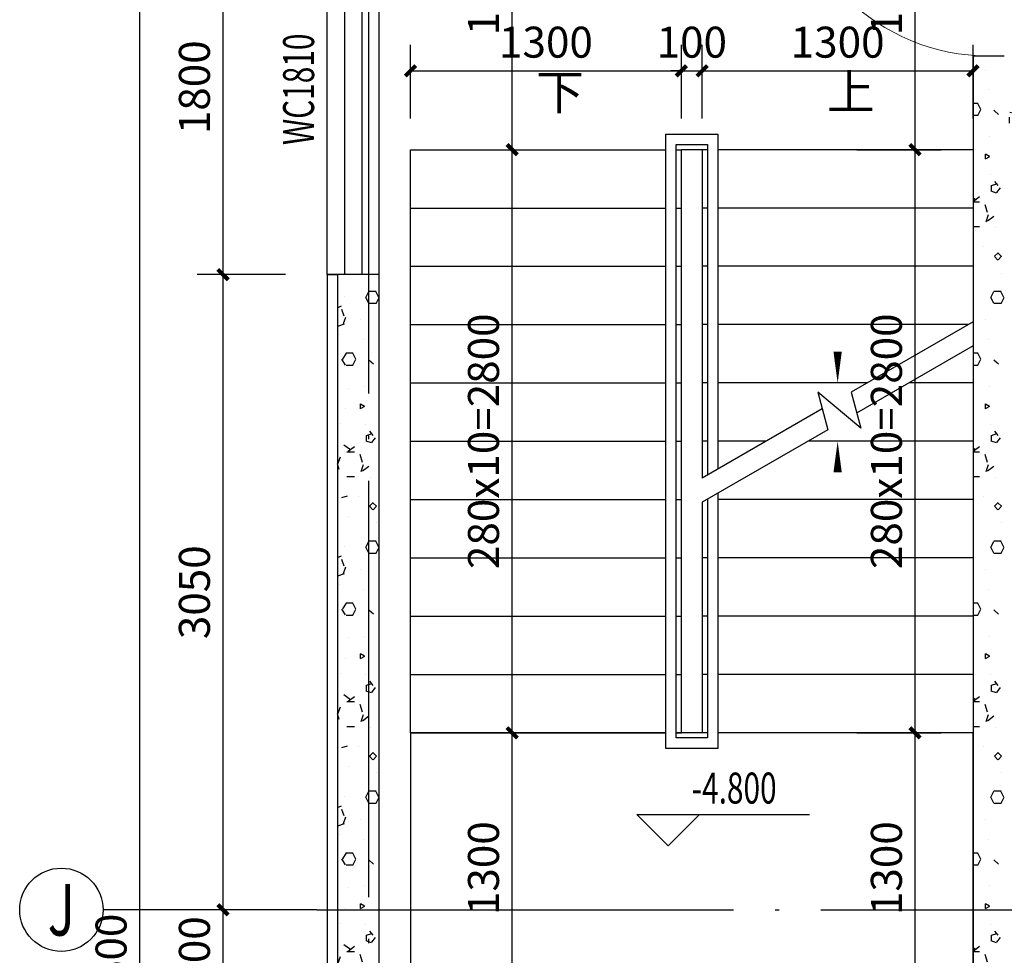
# Model space of a CAD drawing. Extents: x 530218 to 1607192, y 3632105 to 3838916.
# Drawn here: x 738351 to 743077, y 3813613 to 3818106 of the extents above; entities that cross this region are included whole.
import ezdxf
from ezdxf.enums import TextEntityAlignment as Align

# ---------------------------------------------------------------- set-up
doc = ezdxf.new("R2010")
doc.units = 0
doc.header["$LTSCALE"] = 1000
doc.header["$MEASUREMENT"] = 0
doc.linetypes.add('DOTE', pattern=[2.42, 2, -0.2, 0.02, -0.2])
for name, color, linetype in [('APUB_HATCH', 8, 'Continuous'), ('ASURFACE', 6, 'Continuous'), ('AXIS', 3, 'Continuous'), ('AXIS_TEXT', 7, 'Continuous'), ('DIM_ELEV', 3, 'Continuous'), ('DIM_SYMB', 3, 'Continuous'), ('DOOR_FIRE', 4, 'Continuous'), ('DOTE', 1, 'DOTE'), ('PUB_DIM', 3, 'Continuous'), ('PUB_TEXT', 7, 'Continuous'), ('STAIR', 4, 'Continuous'), ('WALL', 2, 'Continuous'), ('WINDOW', 4, 'Continuous'), ('WINDOW_TEXT', 7, 'Continuous')]:
    doc.layers.add(name, color=color, linetype=linetype)
doc.styles.add('_TCH_AXIS', font='COMPLEX', dxfattribs={"bigfont": 'GBCBIG'})
doc.styles.add('_TCH_DIM', font='SIMPLEX', dxfattribs={"bigfont": 'GBCBIG'})
doc.styles.add('_TCH_DIM_T3', font='SIMPLEX', dxfattribs={"width": 0.705882, "bigfont": 'GBCBIG'})
doc.styles.add('_TCH_WINDOW', font='SIMPLEX', dxfattribs={"height": 3.5, "bigfont": 'GBCBIG'})
doc.styles.add('COMPLEX', font='COMPLEX')
doc.dimstyles.new('_TCH_ARCH&&50', dxfattribs={"dimtxt": 148.75, "dimasz": 50, "dimexe": 125, "dimexo": 150, "dimgap": 63.125, "dimtad": 1, "dimdec": 0, "dimzin": 0, "dimdsep": 46, "dimtxsty": '_TCH_DIM_T3', "dimblk": 'ARCHTICK', "dimcen": 0.09, "dimclrt": 7, "dimazin": 2, "dimtfac": 1, "dimtdec": 0, "dimtix": 1, "dimtmove": 2, "dimatfit": 3, "dimfxl": 50, "dimtolj": 1, "dimtzin": 0, "dimarcsym": 0})
pattern_1 = [(0, (177, -183), (300, 600), [0, -600]), (0, (-174, -264), (300, 600), [0, -600]), (0, (21, -270), (300, 600), [0, -600]), (0, (234, -93), (300, 600), [0, -600]), (0, (-15, -300), (300, 600), [0, -600]), (0, (294, 285), (300, 600), [0, -600]), (0, (111, 237), (300, 600), [0, -600]), (0, (207, 162), (300, 600), [0, -600]), (0, (-282, 150), (300, 600), [0, -600]), (0, (12, 123), (300, 600), [0, -600]), (0, (-102, -30), (300, 600), [0, -600]), (0, (-96, -255), (300, 600), [0, -600]), (0, (129, -279), (300, 600), [0, -600]), (0, (294, -15), (300, 600), [0, -600]), (0, (-267, -108), (300, 600), [0, -600]), (0, (-216, -6), (300, 600), [0, -600]), (0, (18, -48), (300, 600), [0, -600]), (0, (-66, -135), (300, 600), [0, -600]), (0, (-114, 63), (300, 600), [0, -600]), (0, (-39, 288), (300, 600), [0, -600]), (0, (-243, -234), (300, 600), [0, -600]), (0, (87, 165), (300, 600), [0, -600]), (0, (-192, 174), (300, 600), [0, -600]), (0, (-240, 252), (300, 600), [0, -600]), (130.601294, (257.143, 97.143), (-1499.99998343, 1800.00000787), [26.34155, -11037.111]), (18.4349488, (214.29, 108.57), (1499.9999945, 599.9999956), [27.10524, -3767.6279]), (90, (214.3, 82.86), (300, 600), [25.71428, -1174.28565]), (161.565051, (240, 74.29), (-1500.0000076, 599.9999553), [27.10524, -3767.6279]), (53.1301023, (240, 74.29), (300.0000006, 599.9999997), [28.57143, -2971.4285]), (135, (262.86, -231.43), (-300.000036, 599.999959), [24.24366, -1672.8126]), (45, (228.57, -231.43), (299.999998, 599.999998), [24.24366, -1672.8126]), (135, (245.71, -248.57), (-300.000036, 599.999959), [24.24366, -1672.8126]), (45, (245.71, -248.57), (299.999998, 599.999998), [24.24366, -1672.8126]), (116.565051, (-25.7, 171.43), (-5e-05, 1199.99997), [31.94383, -638.8765]), (180, (-40, 200), (-300, 600), [34.28572, -565.71425]), (63.434949, (-88.57, 171.43), (3e-06, 1199.999994), [31.94383, -638.8765]), (116.565051, (-74.3, 142.86), (-5e-05, 1199.99997), [31.94383, -638.8765]), (0, (-74.3, 142.86), (300, 600), [34.28572, -565.71425]), (63.434949, (-40, 142.86), (3e-06, 1199.999994), [31.94383, -638.8765]), (107.102728, (200, -31.429), (-899.99996559, 3000.00000484), [38.86135, -16282.9025]), (143.972626, (188.57, 5.714), (-5699.99992774, 4199.99999525), [38.86135, -8122.02]), (180, (157.14, 28.6), (-300, 600), [37.14286, -562.8571]), (36.0273733, (88.57, 5.714), (5699.9999579, 4199.9999547), [38.86135, -8122.02]), (71.565051, (77.14, -28.57), (900.0000046, 2999.9999948), [36.14032, -3758.5928]), (107.102728, (88.571, -65.714), (-899.99996559, 3000.00000484), [38.86135, -16282.9025]), (143.972626, (120, -88.57), (-5699.99992774, 4199.99999525), [38.86135, -8122.02]), (0, (120, -88.6), (300, 600), [37.14286, -562.8571]), (36.0273733, (157.143, -88.57), (5699.9999579, 4199.9999547), [38.86135, -8122.02]), (71.565051, (188.57, -65.71), (900.0000046, 2999.9999948), [36.14032, -3758.5928]), (150.255118, (205.714, 248.57), (-900.0000021, 599.9999926), [23.03502, -4814.3196]), (90, (185.7, 237.14), (300, 600), [22.85714, -1177.14275]), (29.7448813, (185.714, 237.14), (900.0000005, 599.9999972), [23.03502, -4814.3196]), (116.565051, (65.7, -177.14), (-5e-05, 1199.99997), [31.94383, -638.8765]), (168.690067, (51.43, -148.57), (-2700.000002, 599.9999849), [29.13725, -6089.6855]), (41.1859251, (0, -162.857), (7499.99995456, 6599.99994229), [30.37184, -12725.802]), (90, (0, -191.43), (300, 600), [28.57143, -1171.4285]), (138.814074, (22.857, -211.429), (-7499.9998667, 6600.00004204), [30.37184, -12725.802]), (16.6992442, (22.857, -211.429), (9899.99992552, 2999.99996858), [29.82945, -12498.5375]), (60.9453959, (51.43, -202.857), (299.9999992, 599.9999947), [29.41609, -12325.3395]), (109.983106, (-185.714, 74.286), (-1500.00000565, 4199.99998889), [33.442, -14012.1975]), (155.556045, (-197.143, 105.714), (-3900.00001487, 1799.9999626), [34.52299, -14465.1315]), (24.4439547, (-260, 105.714), (3900.00000195, 1799.99999134), [34.52299, -14465.1315]), (70.0168934, (-271.429, 74.286), (1500.00000452, 4199.99998958), [33.442, -14012.1975]), (109.983106, (-260, 42.857), (-1500.00000565, 4199.99998889), [33.442, -14012.1975]), (160.016893, (-228.57, 31.43), (-1500.0000009, 599.9999727), [33.442, -6989.3775]), (19.9831065, (-228.57, 31.43), (1499.99999176, 599.99999905), [33.442, -6989.3775]), (70.0168934, (-197.143, 42.857), (1500.00000452, 4199.99998958), [33.442, -14012.1975]), (122.005383, (37.14, 20), (-300.0000403, 599.9999694), [26.95423, -5633.434]), (18.4349488, (-2.86, 34.29), (1499.9999945, 599.9999956), [27.10524, -3767.6279]), (90, (-2.86, 8.57), (300, 600), [25.71428, -1174.28565]), (161.565051, (22.86, 0), (-1500.0000076, 599.9999553), [27.10524, -3767.6279]), (54.4623222, (22.857, 0), (2099.99999696, 2999.9999955), [24.57807, -10298.2115]), (116.565051, (-137.14, -125.7), (-5e-05, 1199.99997), [31.94383, -638.8765]), (180, (-151.4, -97.14), (-300, 600), [31.42857, -568.5714]), (59.0362434, (-200, -125.714), (300.000001, 599.9999971), [33.31973, -6963.822]), (120.963756, (-182.857, -154.286), (-300.000041, 599.99997245), [33.31973, -6963.822]), (0, (-182.86, -154.3), (300, 600), [31.42857, -568.5714]), (63.434949, (-151.43, -154.3), (3e-06, 1199.999994), [31.94383, -638.8765])]

# ---------------------------------------------------------------- blocks, each defined once
blk = doc.blocks.new('_ArchTick')
at = {"color": 0, "linetype": 'ByBlock', "const_width": 0.4}
blk.add_lwpolyline([(-0.5, -0.5), (0.5, 0.5)], dxfattribs=at)
blk = doc.blocks.new('*D1027')
at = {"layer": 'Defpoints', "color": 0, "transparency": 16777216}
for p in [(741526.9, 3817860.7), (740226.9, 3817481.8), (741526.9, 3817481.8)]:
    blk.add_point(p, dxfattribs=at)
at = {"layer": 'PUB_DIM', "color": 0, "lineweight": -2, "transparency": 16777216}
for p, q in [((740226.9, 3817631.8), (740226.9, 3817985.7)), ((741526.9, 3817631.8), (741526.9, 3817985.7)), ((740226.9, 3817860.7), (741526.9, 3817860.7))]:
    blk.add_line(p, q, dxfattribs=at)
at = {"layer": 'PUB_DIM', "color": 0, "lineweight": -2, "transparency": 16777216, "xscale": 50, "yscale": 50, "zscale": 50, "rotation": 180}
blk.add_blockref('_ArchTick', (740226.9, 3817860.7), dxfattribs=at)
at = {"layer": 'PUB_DIM', "color": 0, "lineweight": -2, "transparency": 16777216, "xscale": 50, "yscale": 50, "zscale": 50}
blk.add_blockref('_ArchTick', (741526.9, 3817860.7), dxfattribs=at)
at = {"layer": 'PUB_DIM', "color": 7, "transparency": 16777216, "insert": (740876.9, 3817998.2), "char_height": 148.75, "attachment_point": 5, "style": '_TCH_DIM_T3'}
blk.add_mtext('\\A1;1300', dxfattribs=at)
blk = doc.blocks.new('*D1028')
at = {"layer": 'Defpoints', "color": 0, "transparency": 16777216}
for p in [(741626.9, 3817860.7), (741526.9, 3817481.8), (741626.9, 3817481.8)]:
    blk.add_point(p, dxfattribs=at)
at = {"layer": 'PUB_DIM', "color": 0, "lineweight": -2, "transparency": 16777216}
for p, q in [((741526.9, 3817631.8), (741526.9, 3817985.7)), ((741626.9, 3817631.8), (741626.9, 3817985.7)), ((741526.9, 3817860.7), (741476.9, 3817860.7)), ((741526.9, 3817860.7), (741626.9, 3817860.7)), ((741626.9, 3817860.7), (741676.9, 3817860.7))]:
    blk.add_line(p, q, dxfattribs=at)
at = {"layer": 'PUB_DIM', "color": 0, "lineweight": -2, "transparency": 16777216, "xscale": 50, "yscale": 50, "zscale": 50}
blk.add_blockref('_ArchTick', (741526.9, 3817860.7), dxfattribs=at)
at = {"layer": 'PUB_DIM', "color": 0, "lineweight": -2, "transparency": 16777216, "xscale": 50, "yscale": 50, "zscale": 50, "rotation": 180}
blk.add_blockref('_ArchTick', (741626.9, 3817860.7), dxfattribs=at)
at = {"layer": 'PUB_DIM', "color": 7, "transparency": 16777216, "insert": (741576.9, 3817998.2), "char_height": 148.75, "attachment_point": 5, "style": '_TCH_DIM_T3'}
blk.add_mtext('\\A1;100', dxfattribs=at)
blk = doc.blocks.new('*D1029')
at = {"layer": 'Defpoints', "color": 0, "transparency": 16777216}
for p in [(742926.9, 3817860.7), (741626.9, 3817481.8), (742926.9, 3817481.8)]:
    blk.add_point(p, dxfattribs=at)
at = {"layer": 'PUB_DIM', "color": 0, "lineweight": -2, "transparency": 16777216}
for p, q in [((741626.9, 3817631.8), (741626.9, 3817985.7)), ((742926.9, 3817631.8), (742926.9, 3817985.7)), ((741626.9, 3817860.7), (742926.9, 3817860.7))]:
    blk.add_line(p, q, dxfattribs=at)
at = {"layer": 'PUB_DIM', "color": 0, "lineweight": -2, "transparency": 16777216, "xscale": 50, "yscale": 50, "zscale": 50, "rotation": 180}
blk.add_blockref('_ArchTick', (741626.9, 3817860.7), dxfattribs=at)
at = {"layer": 'PUB_DIM', "color": 0, "lineweight": -2, "transparency": 16777216, "xscale": 50, "yscale": 50, "zscale": 50}
blk.add_blockref('_ArchTick', (742926.9, 3817860.7), dxfattribs=at)
at = {"layer": 'PUB_DIM', "color": 7, "transparency": 16777216, "insert": (742276.9, 3817998.2), "char_height": 148.75, "attachment_point": 5, "style": '_TCH_DIM_T3'}
blk.add_mtext('\\A1;1300', dxfattribs=at)
blk = doc.blocks.new('*D1051')
at = {"layer": 'Defpoints', "color": 0, "transparency": 16777216}
for p in [(742218.9, 3814681.8), (742648.4, 3814681.8), (742218.9, 3813381.8)]:
    blk.add_point(p, dxfattribs=at)
at = {"layer": 'PUB_DIM', "color": 0, "lineweight": -2, "transparency": 16777216}
for p, q in [((742368.9, 3814681.8), (742773.4, 3814681.8)), ((742648.4, 3813381.8), (742648.4, 3814681.8)), ((742368.9, 3813381.8), (742773.4, 3813381.8))]:
    blk.add_line(p, q, dxfattribs=at)
at = {"layer": 'PUB_DIM', "color": 0, "lineweight": -2, "transparency": 16777216, "xscale": 50, "yscale": 50, "zscale": 50}
for p, rotation in [((742648.4, 3814681.8), 90), ((742648.4, 3813381.8), 270)]:
    blk.add_blockref('_ArchTick', p, dxfattribs=dict(at, rotation=rotation))
at = {"layer": 'PUB_DIM', "color": 7, "transparency": 16777216, "insert": (742510.9, 3814031.8), "char_height": 148.75, "attachment_point": 5, "rotation": 90, "style": '_TCH_DIM_T3'}
blk.add_mtext('\\A1;1300', dxfattribs=at)
blk = doc.blocks.new('*D1052')
at = {"layer": 'Defpoints', "color": 0, "transparency": 16777216}
for p in [(742218.9, 3817481.8), (742648.4, 3817481.8), (742218.9, 3814681.8)]:
    blk.add_point(p, dxfattribs=at)
at = {"layer": 'PUB_DIM', "color": 0, "lineweight": -2, "transparency": 16777216}
for p, q in [((742368.9, 3817481.8), (742773.4, 3817481.8)), ((742648.4, 3814681.8), (742648.4, 3817481.8)), ((742368.9, 3814681.8), (742773.4, 3814681.8))]:
    blk.add_line(p, q, dxfattribs=at)
at = {"layer": 'PUB_DIM', "color": 0, "lineweight": -2, "transparency": 16777216, "xscale": 50, "yscale": 50, "zscale": 50}
for p, rotation in [((742648.4, 3817481.8), 90), ((742648.4, 3814681.8), 270)]:
    blk.add_blockref('_ArchTick', p, dxfattribs=dict(at, rotation=rotation))
at = {"layer": 'PUB_DIM', "color": 7, "transparency": 16777216, "insert": (742510.9, 3816081.8), "char_height": 148.75, "attachment_point": 5, "rotation": 90, "style": '_TCH_DIM_T3'}
blk.add_mtext('\\A1;280x10=2800', dxfattribs=at)
blk = doc.blocks.new('*D1053')
at = {"layer": 'Defpoints', "color": 0, "transparency": 16777216}
for p in [(742218.9, 3819031.8), (742648.4, 3819031.8), (742218.9, 3817481.8)]:
    blk.add_point(p, dxfattribs=at)
at = {"layer": 'PUB_DIM', "color": 0, "lineweight": -2, "transparency": 16777216}
for p, q in [((742368.9, 3819031.8), (742773.4, 3819031.8)), ((742648.4, 3817481.8), (742648.4, 3819031.8)), ((742368.9, 3817481.8), (742773.4, 3817481.8))]:
    blk.add_line(p, q, dxfattribs=at)
at = {"layer": 'PUB_DIM', "color": 0, "lineweight": -2, "transparency": 16777216, "xscale": 50, "yscale": 50, "zscale": 50}
for p, rotation in [((742648.4, 3819031.8), 90), ((742648.4, 3817481.8), 270)]:
    blk.add_blockref('_ArchTick', p, dxfattribs=dict(at, rotation=rotation))
at = {"layer": 'PUB_DIM', "color": 7, "transparency": 16777216, "insert": (742510.9, 3818256.8), "char_height": 148.75, "attachment_point": 5, "rotation": 90, "style": '_TCH_DIM_T3'}
blk.add_mtext('\\A1;1550', dxfattribs=at)
blk = doc.blocks.new('*D1054')
at = {"layer": 'Defpoints', "color": 0, "transparency": 16777216}
for p in [(740284.9, 3814681.8), (740714.5, 3814681.8), (740284.9, 3813381.8)]:
    blk.add_point(p, dxfattribs=at)
at = {"layer": 'PUB_DIM', "color": 0, "lineweight": -2, "transparency": 16777216}
for p, q in [((740434.9, 3814681.8), (740839.5, 3814681.8)), ((740714.5, 3813381.8), (740714.5, 3814681.8)), ((740434.9, 3813381.8), (740839.5, 3813381.8))]:
    blk.add_line(p, q, dxfattribs=at)
at = {"layer": 'PUB_DIM', "color": 0, "lineweight": -2, "transparency": 16777216, "xscale": 50, "yscale": 50, "zscale": 50}
for p, rotation in [((740714.5, 3814681.8), 90), ((740714.5, 3813381.8), 270)]:
    blk.add_blockref('_ArchTick', p, dxfattribs=dict(at, rotation=rotation))
at = {"layer": 'PUB_DIM', "color": 7, "transparency": 16777216, "insert": (740577, 3814031.8), "char_height": 148.75, "attachment_point": 5, "rotation": 90, "style": '_TCH_DIM_T3'}
blk.add_mtext('\\A1;1300', dxfattribs=at)
blk = doc.blocks.new('*D1055')
at = {"layer": 'Defpoints', "color": 0, "transparency": 16777216}
for p in [(740284.9, 3817481.8), (740714.5, 3817481.8), (740284.9, 3814681.8)]:
    blk.add_point(p, dxfattribs=at)
at = {"layer": 'PUB_DIM', "color": 0, "lineweight": -2, "transparency": 16777216}
for p, q in [((740434.9, 3817481.8), (740839.5, 3817481.8)), ((740714.5, 3814681.8), (740714.5, 3817481.8)), ((740434.9, 3814681.8), (740839.5, 3814681.8))]:
    blk.add_line(p, q, dxfattribs=at)
at = {"layer": 'PUB_DIM', "color": 0, "lineweight": -2, "transparency": 16777216, "xscale": 50, "yscale": 50, "zscale": 50}
for p, rotation in [((740714.5, 3817481.8), 90), ((740714.5, 3814681.8), 270)]:
    blk.add_blockref('_ArchTick', p, dxfattribs=dict(at, rotation=rotation))
at = {"layer": 'PUB_DIM', "color": 7, "transparency": 16777216, "insert": (740577, 3816081.8), "char_height": 148.75, "attachment_point": 5, "rotation": 90, "style": '_TCH_DIM_T3'}
blk.add_mtext('\\A1;280x10=2800', dxfattribs=at)
blk = doc.blocks.new('*D1056')
at = {"layer": 'Defpoints', "color": 0, "transparency": 16777216}
for p in [(740284.9, 3819031.8), (740714.5, 3819031.8), (740284.9, 3817481.8)]:
    blk.add_point(p, dxfattribs=at)
at = {"layer": 'PUB_DIM', "color": 0, "lineweight": -2, "transparency": 16777216}
for p, q in [((740434.9, 3819031.8), (740839.5, 3819031.8)), ((740714.5, 3817481.8), (740714.5, 3819031.8)), ((740434.9, 3817481.8), (740839.5, 3817481.8))]:
    blk.add_line(p, q, dxfattribs=at)
at = {"layer": 'PUB_DIM', "color": 0, "lineweight": -2, "transparency": 16777216, "xscale": 50, "yscale": 50, "zscale": 50}
for p, rotation in [((740714.5, 3819031.8), 90), ((740714.5, 3817481.8), 270)]:
    blk.add_blockref('_ArchTick', p, dxfattribs=dict(at, rotation=rotation))
at = {"layer": 'PUB_DIM', "color": 7, "transparency": 16777216, "insert": (740577, 3818256.8), "char_height": 148.75, "attachment_point": 5, "rotation": 90, "style": '_TCH_DIM_T3'}
blk.add_mtext('\\A1;1550', dxfattribs=at)
blk = doc.blocks.new('*D1361')
at = {"layer": 'AXIS', "color": 0, "lineweight": -2, "transparency": 16777216}
for p, q in [((739626.9, 3813831.8), (739201.9, 3813831.8)), ((739326.9, 3813431.8), (739326.9, 3813831.8)), ((739626.9, 3813431.8), (739201.9, 3813431.8))]:
    blk.add_line(p, q, dxfattribs=at)
at = {"layer": 'Defpoints', "color": 0, "transparency": 16777216}
for p in [(739326.9, 3813831.8), (739776.9, 3813831.8), (739776.9, 3813431.8)]:
    blk.add_point(p, dxfattribs=at)
at = {"layer": 'AXIS', "color": 0, "lineweight": -2, "transparency": 16777216, "xscale": 50, "yscale": 50, "zscale": 50}
for p, rotation in [((739326.9, 3813831.8), 90), ((739326.9, 3813431.8), 270)]:
    blk.add_blockref('_ArchTick', p, dxfattribs=dict(at, rotation=rotation))
at = {"layer": 'AXIS', "color": 7, "transparency": 16777216, "insert": (739189.4, 3813631.8), "char_height": 148.75, "attachment_point": 5, "rotation": 90, "style": '_TCH_DIM_T3'}
blk.add_mtext('\\A1;400', dxfattribs=at)
blk = doc.blocks.new('*D1362')
at = {"layer": 'AXIS', "color": 0, "lineweight": -2, "transparency": 16777216}
for p, q in [((739626.9, 3816881.8), (739201.9, 3816881.8)), ((739326.9, 3813831.8), (739326.9, 3816881.8)), ((739626.9, 3813831.8), (739201.9, 3813831.8))]:
    blk.add_line(p, q, dxfattribs=at)
at = {"layer": 'Defpoints', "color": 0, "transparency": 16777216}
for p in [(739326.9, 3816881.8), (739776.9, 3816881.8), (739776.9, 3813831.8)]:
    blk.add_point(p, dxfattribs=at)
at = {"layer": 'AXIS', "color": 0, "lineweight": -2, "transparency": 16777216, "xscale": 50, "yscale": 50, "zscale": 50}
for p, rotation in [((739326.9, 3816881.8), 90), ((739326.9, 3813831.8), 270)]:
    blk.add_blockref('_ArchTick', p, dxfattribs=dict(at, rotation=rotation))
at = {"layer": 'AXIS', "color": 7, "transparency": 16777216, "insert": (739189.4, 3815356.8), "char_height": 148.75, "attachment_point": 5, "rotation": 90, "style": '_TCH_DIM_T3'}
blk.add_mtext('\\A1;3050', dxfattribs=at)
blk = doc.blocks.new('*D1363')
at = {"layer": 'AXIS', "color": 0, "lineweight": -2, "transparency": 16777216}
for p, q in [((739626.9, 3818681.8), (739201.9, 3818681.8)), ((739326.9, 3816881.8), (739326.9, 3818681.8)), ((739626.9, 3816881.8), (739201.9, 3816881.8))]:
    blk.add_line(p, q, dxfattribs=at)
at = {"layer": 'Defpoints', "color": 0, "transparency": 16777216}
for p in [(739326.9, 3818681.8), (739776.9, 3818681.8), (739776.9, 3816881.8)]:
    blk.add_point(p, dxfattribs=at)
at = {"layer": 'AXIS', "color": 0, "lineweight": -2, "transparency": 16777216, "xscale": 50, "yscale": 50, "zscale": 50}
for p, rotation in [((739326.9, 3818681.8), 90), ((739326.9, 3816881.8), 270)]:
    blk.add_blockref('_ArchTick', p, dxfattribs=dict(at, rotation=rotation))
at = {"layer": 'AXIS', "color": 7, "transparency": 16777216, "insert": (739189.4, 3817781.8), "char_height": 148.75, "attachment_point": 5, "rotation": 90, "style": '_TCH_DIM_T3'}
blk.add_mtext('\\A1;1800', dxfattribs=at)
blk = doc.blocks.new('*D1369')
at = {"layer": 'AXIS', "color": 0, "lineweight": -2, "transparency": 16777216}
for p, q in [((739626.9, 3819831.8), (738801.9, 3819831.8)), ((738926.9, 3807231.8), (738926.9, 3819831.8)), ((739626.9, 3807231.8), (738801.9, 3807231.8))]:
    blk.add_line(p, q, dxfattribs=at)
at = {"layer": 'Defpoints', "color": 0, "transparency": 16777216}
for p in [(738926.9, 3819831.8), (739776.9, 3819831.8), (739776.9, 3807231.8)]:
    blk.add_point(p, dxfattribs=at)
at = {"layer": 'AXIS', "color": 0, "lineweight": -2, "transparency": 16777216, "xscale": 50, "yscale": 50, "zscale": 50}
for p, rotation in [((738926.9, 3819831.8), 90), ((738926.9, 3807231.8), 270)]:
    blk.add_blockref('_ArchTick', p, dxfattribs=dict(at, rotation=rotation))
at = {"layer": 'AXIS', "color": 7, "transparency": 16777216, "insert": (738789.4, 3813531.8), "char_height": 148.75, "attachment_point": 5, "rotation": 90, "style": '_TCH_DIM_T3'}
blk.add_mtext('\\A1;12600', dxfattribs=at)
blk = doc.blocks.new('$DorLib2D$00000001')
for p, q in [((0.45, 0.975), (0.5, 0.975)), ((0.45, 0), (0.45, 0.975)), ((0.5, 0), (0.5, 0.975)), ((0.5, 0), (0.45, 0))]:
    blk.add_line(p, q)
at = {"lineweight": 13}
blk.add_arc((0.475, 0), 0.975, 91.4693, 180, dxfattribs=at)
blk = doc.blocks.new('$TCHSYS$WIN2D')
for p, q in [((-0.5, 0.5), (0.5, 0.5)), ((-0.5, 0.5), (-0.5, -0.5)), ((0.5, 0.5), (0.5, -0.5)), ((0.5, 0.1667), (-0.5, 0.1667)), ((0.5, -0.1667), (-0.5, -0.1667)), ((-0.5, -0.5), (0.5, -0.5))]:
    blk.add_line(p, q)
blk = doc.blocks.new('_AXISO')
blk.add_circle((0, 0), 0.5)
at = {"layer": 'AXIS_TEXT', "style": 'COMPLEX', "width": 1.041667}
blk.add_attdef('A', text='', height=0.56, dxfattribs=at).set_placement((-0.25, -0.28), (0.25, -0.28), align=Align.FIT)

msp = doc.modelspace()

# ---------------------------------------------------------------- hatches: boundary and pattern name
at = {"layer": 'APUB_HATCH'}
h = msp.add_hatch(dxfattribs=at)
h.set_pattern_fill('加气混凝土', color=256, scale=50, style=0)
h.set_pattern_definition(pattern_1)
h.paths.add_polyline_path([(743076.9, 3817731.8), (743076.9, 3817931.8), (742926.9, 3817931.8), (742926.9, 3817681.8), (743026.9, 3817665.2)])
h = msp.add_hatch(dxfattribs=at)
h.set_pattern_fill('加气混凝土', color=256, scale=50, style=0)
h.set_pattern_definition(pattern_1)
h.paths.add_polyline_path([(743026.9, 3817665.2), (743076.9, 3817581.8), (746626.9, 3817581.8), (746626.9, 3817731.8), (743076.9, 3817731.8)])
h = msp.add_hatch(dxfattribs=at)
h.set_pattern_fill('加气混凝土', color=256, scale=50, style=0)
h.set_pattern_definition(pattern_1)
h.paths.add_polyline_path([(743026.9, 3817665.2), (742926.9, 3817681.8), (742926.9, 3813381.8), (743076.9, 3813381.8), (743076.9, 3817581.8)])
h = msp.add_hatch(dxfattribs=at)
h.set_pattern_fill('加气混凝土', color=256, scale=50, style=0)
h.set_pattern_definition(pattern_1)
h.paths.add_polyline_path([(739876.9, 3813431.8), (740076.9, 3813431.8), (740076.9, 3816881.8), (739876.9, 3816881.8)])

# ---------------------------------------------------------------- linework, layer by layer
at = {"layer": 'ASURFACE'}
for q in [(739876.9, 3816881.8), (739826.9, 3813431.8)]:
    msp.add_line((739826.9, 3816881.8), q, dxfattribs=at)
at = {"layer": 'AXIS'}
msp.add_line((739776.9, 3813831.8), (738750.8, 3813831.8), dxfattribs=at)
at = {"layer": 'DIM_ELEV'}
for p, q in [((741463.2, 3814139.5), (741313.2, 3814289.5)), ((741313.2, 3814289.5), (742141.5, 3814289.5)), ((741463.2, 3814139.5), (741613.2, 3814289.5))]:
    msp.add_line(p, q, dxfattribs=at)
at = {"layer": 'DIM_SYMB'}
for points in [[(740876.9, 3817621.8, 0, 0, 0), (740876.9, 3814031.8, 0, 0, 0), (742276.9, 3814031.8, 0, 0, 0), (742276.9, 3816081.8, 0, 40, 0), (742276.9, 3815931.8, 0, 0, 0)], [(742276.9, 3817621.8, 0, 0, 0), (742276.9, 3816361.8, 0, 40, 0), (742276.9, 3816511.8, 0, 0, 0)]]:
    msp.add_lwpolyline(points, format="xyseb", dxfattribs=at)
at = {"layer": 'DOTE'}
for p, q in [((740026.9, 3806631.8), (740026.9, 3820231.8)), ((739776.9, 3813831.8), (746426.9, 3813831.8))]:
    msp.add_line(p, q, dxfattribs=at)
at = {"layer": 'STAIR'}
for p, q in [((741451.9, 3817556.8), (741701.9, 3817556.8)), ((741451.9, 3814606.8), (741451.9, 3817556.8)), ((741701.9, 3817556.8), (741701.9, 3815947.6)), ((741501.9, 3817506.8), (741651.9, 3817506.8)), ((741501.9, 3814656.8), (741501.9, 3817506.8)), ((741651.9, 3817506.8), (741651.9, 3815918.7)), ((740226.9, 3814681.8), (740226.9, 3817481.8)), ((740226.9, 3817481.8), (741451.9, 3817481.8)), ((741501.9, 3817481.8), (741526.9, 3817481.8)), ((741526.9, 3814681.8), (741526.9, 3817481.8)), ((741626.9, 3817481.8), (741526.9, 3817481.8)), ((741626.9, 3817481.8), (741626.9, 3815904.3)), ((741651.9, 3817481.8), (741626.9, 3817481.8)), ((742926.9, 3817481.8), (741701.9, 3817481.8)), ((742926.9, 3817481.8), (742926.9, 3816654.9)), ((740226.9, 3817201.8), (741451.9, 3817201.8)), ((741501.9, 3817201.8), (741526.9, 3817201.8)), ((741651.9, 3817201.8), (741626.9, 3817201.8)), ((742926.9, 3817201.8), (741701.9, 3817201.8)), ((740226.9, 3816921.8), (741451.9, 3816921.8)), ((741501.9, 3816921.8), (741526.9, 3816921.8)), ((741651.9, 3816921.8), (741626.9, 3816921.8)), ((742926.9, 3816921.8), (741701.9, 3816921.8)), ((742926.9, 3816654.9), (742341.3, 3816316.8)), ((740226.9, 3816641.8), (741451.9, 3816641.8)), ((741501.9, 3816641.8), (741526.9, 3816641.8)), ((741651.9, 3816641.8), (741626.9, 3816641.8)), ((742904.4, 3816641.8), (741701.9, 3816641.8)), ((742926.9, 3816539.4), (742368.1, 3816216.8)), ((742926.9, 3816539.4), (742926.9, 3814681.8)), ((740226.9, 3816361.8), (741451.9, 3816361.8)), ((741501.9, 3816361.8), (741526.9, 3816361.8)), ((741651.9, 3816361.8), (741626.9, 3816361.8)), ((742419.4, 3816361.8), (741701.9, 3816361.8)), ((742926.9, 3816361.8), (742619.4, 3816361.8)), ((742387.5, 3816144.4), (742181.5, 3816317.3)), ((742181.5, 3816317.3), (742229.8, 3816136.9)), ((742341.3, 3816316.8), (742387.5, 3816144.4)), ((742203, 3816236.9), (741626.9, 3815904.3)), ((742229.8, 3816136.9), (741626.9, 3815788.8)), ((740226.9, 3816081.8), (741451.9, 3816081.8)), ((741501.9, 3816081.8), (741526.9, 3816081.8)), ((741651.9, 3816081.8), (741626.9, 3816081.8)), ((741934.4, 3816081.8), (741701.9, 3816081.8)), ((742926.9, 3816081.8), (742134.4, 3816081.8)), ((741701.9, 3815832.1), (741701.9, 3814606.8)), ((740226.9, 3815801.8), (741451.9, 3815801.8)), ((741501.9, 3815801.8), (741526.9, 3815801.8)), ((741626.9, 3815788.8), (741626.9, 3814681.8)), ((741651.9, 3815801.8), (741649.5, 3815801.8)), ((741651.9, 3815803.3), (741651.9, 3814656.8)), ((742926.9, 3815801.8), (741701.9, 3815801.8)), ((740226.9, 3815521.8), (741451.9, 3815521.8)), ((741501.9, 3815521.8), (741526.9, 3815521.8)), ((741651.9, 3815521.8), (741626.9, 3815521.8)), ((742926.9, 3815521.8), (741701.9, 3815521.8)), ((740226.9, 3815241.8), (741451.9, 3815241.8)), ((741501.9, 3815241.8), (741526.9, 3815241.8)), ((741651.9, 3815241.8), (741626.9, 3815241.8)), ((742926.9, 3815241.8), (741701.9, 3815241.8)), ((740226.9, 3814961.8), (741451.9, 3814961.8)), ((741501.9, 3814961.8), (741526.9, 3814961.8)), ((741651.9, 3814961.8), (741626.9, 3814961.8)), ((742926.9, 3814961.8), (741701.9, 3814961.8)), ((740226.9, 3814681.8), (741451.9, 3814681.8)), ((740226.9, 3814681.8), (740226.9, 3813381.8)), ((741451.9, 3814681.8), (740226.9, 3814681.8)), ((741501.9, 3814681.8), (741526.9, 3814681.8)), ((741651.9, 3814681.8), (741501.9, 3814681.8)), ((741651.9, 3814681.8), (741626.9, 3814681.8)), ((742926.9, 3814681.8), (741701.9, 3814681.8)), ((742926.9, 3814681.8), (741701.9, 3814681.8)), ((742926.9, 3813381.8), (742926.9, 3814681.8)), ((741651.9, 3814656.8), (741501.9, 3814656.8)), ((741701.9, 3814606.8), (741451.9, 3814606.8))]:
    msp.add_line(p, q, dxfattribs=at)
at = {"layer": 'WALL'}
for p, q in [((743076.9, 3817931.8), (742926.9, 3817931.8)), ((742926.9, 3817931.8), (742926.9, 3817681.8)), ((742926.9, 3817681.8), (742926.9, 3813381.8)), ((740076.9, 3816881.8), (739876.9, 3816881.8)), ((739876.9, 3816881.8), (739876.9, 3813431.8)), ((740076.9, 3813431.8), (740076.9, 3816881.8))]:
    msp.add_line(p, q, dxfattribs=at)

# ---------------------------------------------------------------- block references
at = {"layer": 'AXIS'}
ref = msp.add_blockref('_AXISO', (738550.8, 3813831.8), dxfattribs=dict(at, xscale=400, yscale=400, zscale=400))
ref.add_attrib('A', 'J', dxfattribs={"layer": 'AXIS_TEXT', "height": 248, "style": '_TCH_AXIS'}).set_placement((738485.9, 3813707.8), (738615.8, 3813707.8), align=Align.FIT)
at = {"layer": 'DOOR_FIRE', "xscale": -1000, "yscale": -1000, "zscale": 150, "rotation": 269.9999999998942}
msp.add_blockref('$DorLib2D$00000001', (743001.9, 3818431.8), dxfattribs=at)
at = {"layer": 'WINDOW'}
ref = msp.add_blockref('$TCHSYS$WIN2D', (739951.9, 3817781.8), dxfattribs=dict(at, xscale=-1800, yscale=250, zscale=-1800, rotation=269.99999999998))
ref.add_attrib('A', 'WC1810', (739763.8, 3817504.3), dxfattribs={"layer": 'WINDOW_TEXT', "height": 148.75, "rotation": 90, "style": '_TCH_WINDOW', "width": 0.705882})

# ---------------------------------------------------------------- texts
at = {"layer": 'PUB_TEXT', "style": '_TCH_DIM'}
for s, p in [('下', (740829.4, 3817674.3)), ('上', (742224.8, 3817674.3))]:
    msp.add_text(s, height=168.8, dxfattribs=at).set_placement(p)
at = {"layer": 'PUB_TEXT', "style": '_TCH_DIM', "width": 0.705882}
msp.add_text('-4.800', height=148.75, dxfattribs=at).set_placement((741576.5, 3814342))

# ---------------------------------------------------------------- dimensions: what is measured, and where the dimension line sits
at = {"layer": 'AXIS'}
for p1, p2, distance, picture, middle in [((739776.9, 3807231.8), (739776.9, 3819831.8), 850, '*D1369', (738789.4, 3813531.8)), ((739776.9, 3816881.8), (739776.9, 3818681.8), 450, '*D1363', (739189.4, 3817781.8)), ((739776.9, 3813831.8), (739776.9, 3816881.8), 450, '*D1362', (739189.4, 3815356.8)), ((739776.9, 3813431.8), (739776.9, 3813831.8), 450, '*D1361', (739189.4, 3813631.8))]:
    dim = msp.add_aligned_dim(p1=p1, p2=p2, distance=distance, dimstyle='_TCH_ARCH&&50', dxfattribs=at)
    dim.commit()
    dim.dimension.update_dxf_attribs({"geometry": picture, "text_midpoint": middle})
at = {"layer": 'PUB_DIM'}
for p1, p2, distance, picture, middle in [((740284.9, 3817481.8), (740284.9, 3819031.8), -429.6, '*D1056', (740577, 3818256.8)), ((742218.9, 3817481.8), (742218.9, 3819031.8), -429.6, '*D1053', (742510.9, 3818256.8)), ((740226.9, 3817481.8), (741526.9, 3817481.8), 378.8, '*D1027', (740876.9, 3817998.2)), ((741526.9, 3817481.8), (741626.9, 3817481.8), 378.8, '*D1028', (741576.9, 3817998.2)), ((741626.9, 3817481.8), (742926.9, 3817481.8), 378.8, '*D1029', (742276.9, 3817998.2)), ((740284.9, 3813381.8), (740284.9, 3814681.8), -429.6, '*D1054', (740577, 3814031.8)), ((742218.9, 3813381.8), (742218.9, 3814681.8), -429.6, '*D1051', (742510.9, 3814031.8))]:
    dim = msp.add_aligned_dim(p1=p1, p2=p2, distance=distance, dimstyle='_TCH_ARCH&&50', dxfattribs=at)
    dim.commit()
    dim.dimension.update_dxf_attribs({"geometry": picture, "text_midpoint": middle})
for p1, p2, picture, middle in [((740284.9, 3814681.8), (740284.9, 3817481.8), '*D1055', (740577, 3816081.8)), ((742218.9, 3814681.8), (742218.9, 3817481.8), '*D1052', (742510.9, 3816081.8))]:
    dim = msp.add_aligned_dim(p1=p1, p2=p2, distance=-429.6, text='280x10=2800', dimstyle='_TCH_ARCH&&50', dxfattribs=at)
    dim.commit()
    dim.dimension.update_dxf_attribs({"geometry": picture, "text_midpoint": middle})

doc.saveas('drawing.dxf')
